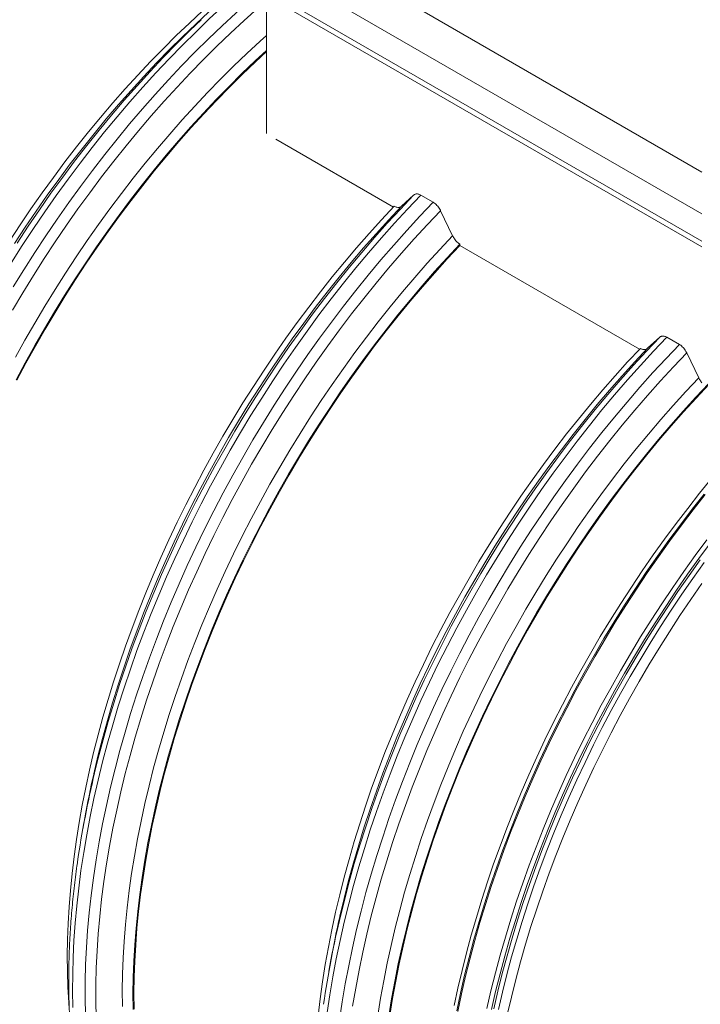
# Model space of a CAD drawing. Units: millimetres. Extents: x 5 to 415, y -10 to 292.
# Drawn here: x 356 to 376, y 166 to 196 of the extents above; entities that cross this region are included whole.
import ezdxf

# ---------------------------------------------------------------- set-up
doc = ezdxf.new("R2010")
doc.units = ezdxf.units.MM

msp = doc.modelspace()

# ---------------------------------------------------------------- linework, layer by layer
at = {"color": 7, "linetype": 'Continuous', "lineweight": 15}
for p, q in [((362.15450366, 199.32875211), (376.39321673, 191.10891802)), ((376.39321673, 189.85828531), (361.40255297, 198.5122113)), ((361.40255297, 197.69567049), (376.39321673, 189.0417445)), ((361.40255297, 197.53236233), (376.39321673, 188.87843634)), ((363.38245196, 192.25687488), (363.38245196, 196.38939097)), ((363.66529467, 192.09359326), (367.17881028, 190.06528388)), ((367.7784854, 190.41965144), (367.41777401, 190.08954791)), ((368.36721441, 190.206028), (367.99577119, 190.42045761)), ((368.94521158, 189.20777697), (368.5845002, 189.954349)), ((369.16249738, 188.92012569), (369.16249738, 188.95542296)), ((369.16249738, 188.92012569), (374.5327208, 185.8199617)), ((375.13239592, 186.17432926), (374.77168453, 185.84422573)), ((375.72112493, 185.96070582), (375.34968171, 186.17513543)), ((376.29912211, 184.96245478), (375.93841072, 185.70902682)), ((357.95638393, 171.82280851), (357.8954289, 171.48405708)), ((365.31029445, 167.57748633), (365.24933943, 167.2387349))]:
    msp.add_line(p, q, dxfattribs=at)
at = {"color": 7, "linetype": 'Continuous', "lineweight": 15, "flags": 128}
for points in [[(355.69957091, 189.04824274), (356.01847441, 189.53300996), (356.34408438, 190.01190583), (356.67617766, 190.48460216), (357.01452665, 190.95077497), (357.35889946, 191.41010478), (357.70906008, 191.86227678), (358.06476853, 192.30698108), (358.42578102, 192.74391289), (358.79185013, 193.17277277), (359.16272497, 193.5932668), (359.53815137, 194.0051068), (359.91787202, 194.4080105), (360.30162669, 194.80170178), (360.68915237, 195.18591082), (361.08018347, 195.5603743), (361.47445199, 195.92483559), (361.87168773, 196.2790449), (362.27161844, 196.62275947), (362.56105042, 196.86357598)], [(355.90089395, 184.90255545), (356.17514004, 185.41544901), (356.45732989, 185.92451695), (356.7472701, 186.42941036), (357.04476197, 186.92978324), (357.34960159, 187.42529264), (357.66158007, 187.91559896), (357.98048357, 188.40036618), (358.30609353, 188.87926206), (358.63818681, 189.35195838), (358.9765358, 189.8181312), (359.32090862, 190.277461), (359.67106924, 190.729633), (360.02677769, 191.1743373), (360.38779017, 191.61126912), (360.75385928, 192.040129), (361.12473412, 192.46062303), (361.50016052, 192.87246302), (361.87988118, 193.27536672), (362.26363585, 193.669058), (362.65116153, 194.05326704), (363.04219263, 194.42773052), (363.38245196, 194.74303185)], [(355.92223397, 184.89343834), (356.19598681, 185.40540943), (356.47766913, 185.91356178), (356.76708787, 186.41754712), (357.06404467, 186.91702004), (357.36833603, 187.41163823), (357.67975339, 187.90106271), (357.99808332, 188.38495805), (358.32310766, 188.8629926), (358.65460365, 189.33483875), (358.9923441, 189.80017313), (359.33609754, 190.2586768), (359.68562837, 190.71003554), (360.04069706, 191.15394001), (360.40106024, 191.59008598), (360.76647095, 192.01817453), (361.13667875, 192.43791228), (361.51142992, 192.84901155), (361.89046763, 193.2511906), (362.27353209, 193.6441738), (362.66036078, 194.02769182), (363.05068859, 194.40148181), (363.38245196, 194.70901971)], [(357.49008984, 166.11376905), (357.47638225, 166.30151248), (357.45076292, 166.76157539), (357.43592488, 167.22847426), (357.4318783, 167.7018886), (357.43862596, 168.18149346), (357.45616324, 168.66695965), (357.4844781, 169.15795393), (357.52355109, 169.6541393), (357.57335541, 170.15517518), (357.63385686, 170.66071765), (357.70501392, 171.17041972), (357.78677775, 171.68393152), (357.87909222, 172.20090059), (357.98189397, 172.72097207), (358.09511243, 173.243789), (358.2186699, 173.76899251), (358.35248156, 174.2962221), (358.49645558, 174.8251159), (358.65049311, 175.35531086), (358.81448844, 175.88644306), (358.98832899, 176.41814794), (359.17189544, 176.95006054), (359.36506181, 177.48181574), (359.56769548, 178.01304857), (359.77965739, 178.54339438), (360.00080203, 179.07248914), (360.23097762, 179.59996969), (360.47002616, 180.12547397), (360.71778358, 180.64864127), (360.9740798, 181.16911249), (361.23873892, 181.68653038), (361.51157927, 182.20053979), (361.79241358, 182.7107879), (362.08104907, 183.21692449), (362.37728764, 183.71860214), (362.68092594, 184.2154765), (362.99175556, 184.70720652), (363.30956315, 185.19345468), (363.63413057, 185.67388721), (363.96523502, 186.14817436), (364.30264925, 186.61599058), (364.64614166, 187.07701475), (364.99547647, 187.53093043), (365.3504139, 187.97742605), (365.71071032, 188.41619515), (366.07611843, 188.84693655), (366.44638741, 189.26935459), (366.82126311, 189.68315933), (367.20048822, 190.08806674)], [(359.39793403, 166.09583048), (359.39388745, 166.56924482), (359.40063512, 167.04884968), (359.4181724, 167.53431587), (359.44648725, 168.02531016), (359.48556025, 168.52149553), (359.53536456, 169.0225314), (359.59586602, 169.52807388), (359.66702308, 170.03777594), (359.7487869, 170.55128774), (359.84110137, 171.06825681), (359.94390312, 171.58832829), (360.05712159, 172.11114522), (360.18067906, 172.63634873), (360.31449072, 173.16357833), (360.45846473, 173.69247212), (360.61250226, 174.22266708), (360.77649759, 174.75379928), (360.95033814, 175.28550416), (361.1339046, 175.81741676), (361.32707096, 176.34917197), (361.52970464, 176.88040479), (361.74166654, 177.4107506), (361.96281118, 177.93984537), (362.19298677, 178.46732592), (362.43203532, 178.99283019), (362.67979273, 179.51599749), (362.93608896, 180.03646871), (363.20074808, 180.5538866), (363.47358843, 181.06789601), (363.75442273, 181.57814413), (364.04305823, 182.08428071), (364.3392968, 182.58595836), (364.6429351, 183.08283272), (364.95376472, 183.57456274), (365.27157231, 184.0608109), (365.59613972, 184.54124344), (365.92724418, 185.01553059), (366.26465841, 185.4833468), (366.60815082, 185.94437097), (366.95748562, 186.39828665), (367.31242305, 186.84478228), (367.67271947, 187.28355137), (368.03812758, 187.71429277), (368.40839656, 188.13671082), (368.78327227, 188.55051556), (369.16249738, 188.95542296)], [(359.42635033, 166.10601732), (359.4221526, 166.5783477), (359.4287234, 167.05685873), (359.44605822, 167.54122216), (359.47414517, 168.03110571), (359.51296498, 168.52617333), (359.56249102, 169.0260854), (359.62268932, 169.53049899), (359.69351859, 170.03906807), (359.77493022, 170.55144377), (359.86686839, 171.0672746), (359.96927001, 171.5862067), (360.08206483, 172.10788409), (360.2051755, 172.6319489), (360.33851754, 173.15804163), (360.48199949, 173.68580138), (360.63552292, 174.21486611), (360.79898252, 174.74487289), (360.97226615, 175.27545813), (361.15525494, 175.80625785), (361.34782336, 176.33690794), (361.54983931, 176.86704436), (361.76116421, 177.39630345), (361.98165309, 177.92432214), (362.2111547, 178.45073821), (362.4495116, 178.97519054), (362.69656028, 179.49731936), (362.95213127, 180.0167665), (363.21604924, 180.53317562), (363.48813315, 181.04619246), (363.76819635, 181.5554651), (364.05604672, 182.06064418), (364.3514868, 182.56138314), (364.65431392, 183.0573385), (364.96432033, 183.54817001), (365.28129338, 184.03354099), (365.60501562, 184.51311845), (365.93526499, 184.98657343), (366.27181493, 185.45358112), (366.61443457, 185.91382118), (366.96288888, 186.36697786), (367.31693882, 186.81274032), (367.67634152, 187.25080276), (368.04085042, 187.68086467), (368.41021548, 188.10263103), (368.78418331, 188.51581252), (369.16249738, 188.92012569)], [(364.92726593, 165.909853), (364.98776738, 166.41539547), (365.05892445, 166.92509754), (365.14068827, 167.43860934), (365.23300274, 167.9555784), (365.33580449, 168.47564989), (365.44902296, 168.99846681), (365.57258043, 169.52367032), (365.70639209, 170.05089992), (365.8503661, 170.57979371), (366.00440363, 171.10998868), (366.16839896, 171.64112088), (366.34223951, 172.17282576), (366.52580597, 172.70473835), (366.71897233, 173.23649356), (366.92160601, 173.76772639), (367.13356791, 174.2980722), (367.35471255, 174.82716696), (367.58488814, 175.35464751), (367.82393669, 175.88015179), (368.0716941, 176.40331909), (368.32799033, 176.9237903), (368.59264945, 177.4412082), (368.8654898, 177.95521761), (369.1463241, 178.46546572), (369.4349596, 178.97160231), (369.73119816, 179.47327995), (370.03483647, 179.97015432), (370.34566609, 180.46188434), (370.66347368, 180.94813249), (370.98804109, 181.42856503), (371.31914555, 181.90285218), (371.65655978, 182.3706684), (372.00005218, 182.83169256), (372.34938699, 183.28560825), (372.70432442, 183.73210387), (373.06462084, 184.17087297), (373.43002895, 184.60161437), (373.80029793, 185.02403241), (374.17517363, 185.43783715), (374.55439874, 185.84274456)], [(367.03767886, 165.90293526), (367.12165593, 166.41682949), (367.21615456, 166.93409973), (367.32111, 167.45439147), (367.43645032, 167.97734814), (367.56209647, 168.50261132), (367.69796232, 169.02982102), (367.84395478, 169.55861592), (367.99997378, 170.08863361), (368.1659124, 170.61951085), (368.34165691, 171.15088379), (368.52708686, 171.68238826), (368.72207517, 172.21365999), (368.9264882, 172.74433488), (369.14018586, 173.27404923), (369.3630217, 173.80244), (369.59484298, 174.32914505), (369.83549084, 174.85380341), (370.08480034, 175.3760555), (370.34260062, 175.8955434), (370.60871499, 176.41191108), (370.88296109, 176.92480465), (371.16515094, 177.43387258), (371.45509115, 177.938766), (371.75258301, 178.43913888), (372.05742264, 178.93464827), (372.36940111, 179.4249546), (372.68830461, 179.90972182), (373.01391458, 180.38861769), (373.34600786, 180.86131402), (373.68435685, 181.32748683), (374.02872967, 181.78681664), (374.37889029, 182.23898864), (374.73459874, 182.68369294), (375.09561122, 183.12062475), (375.46168033, 183.54948463), (375.83255517, 183.96997867), (376.20798157, 184.38181866), (376.58770222, 184.78472236)], [(367.06544161, 165.91271919), (367.14926764, 166.42568915), (367.24359631, 166.94202905), (367.34836299, 167.46138501), (367.46349586, 167.98340111), (367.58891602, 168.50771957), (367.72453752, 169.03398105), (367.8702674, 169.56182488), (368.02600579, 170.09088931), (368.19164596, 170.62081173), (368.36707438, 171.15122896), (368.55217082, 171.68177749), (368.74680843, 172.2120937), (368.95085381, 172.74181414), (369.16416713, 173.27057576), (369.38660218, 173.79801618), (369.61800652, 174.32377392), (369.85822155, 174.84748865), (370.10708265, 175.36880145), (370.36441926, 175.88735502), (370.63005502, 176.40279398), (370.90380786, 176.91476507), (371.18549018, 177.42291742), (371.47490891, 177.92690275), (371.77186572, 178.42637568), (372.07615708, 178.92099387), (372.38757444, 179.41041835), (372.70590437, 179.89431368), (373.03092871, 180.37234824), (373.3624247, 180.84419439), (373.70016515, 181.30952876), (374.04391859, 181.76803244), (374.39344942, 182.21939118), (374.7485181, 182.66329565), (375.10888129, 183.09944161), (375.474292, 183.52753017), (375.8444998, 183.94726791), (376.21925097, 184.35836719), (376.59828867, 184.76054624)], [(368.9941792, 166.20938953), (369.10547792, 166.73268133), (369.22714434, 167.25843662), (369.35909507, 167.78629506), (369.50123968, 168.3158949), (369.65348076, 168.84687317), (369.81571396, 169.37886597), (369.9878281, 169.91150869), (370.16970522, 170.44443628), (370.36122067, 170.97728351), (370.56224319, 171.50968519), (370.77263502, 172.04127643), (370.99225196, 172.57169291), (371.2209435, 173.10057112), (371.4585529, 173.62754857), (371.70491732, 174.15226412), (371.95986792, 174.67435813), (372.22322995, 175.19347281), (372.49482293, 175.70925237), (372.77446073, 176.22134332), (373.06195168, 176.7293947), (373.35709876, 177.23305833), (373.6596997, 177.731989), (373.96954709, 178.22584478), (374.28642859, 178.71428721), (374.61012703, 179.19698153), (374.94042056, 179.67359693), (375.2770828, 180.14380676), (375.61988303, 180.60728876), (375.96858632, 181.06372528), (376.32295367, 181.51280351), (376.68274222, 181.95421566)]]:
    msp.add_lwpolyline(points, dxfattribs=at)
at = {"color": 8, "linetype": 'Continuous', "lineweight": 15, "flags": 128}
for points in [[(355.76135063, 188.40605341), (356.08595413, 188.91620126), (356.41776289, 189.42058586), (356.75654952, 189.91886152), (357.10208183, 190.41068674), (357.454123, 190.89572446), (357.81243177, 191.37364226), (358.17676256, 191.84411258), (358.54686568, 192.30681301), (358.92248748, 192.76142641), (359.30337054, 193.20764124), (359.68925381, 193.64515166), (360.07987282, 194.07365784), (360.47495987, 194.4928661), (360.87424418, 194.90248913), (361.2774521, 195.3022462), (361.6843073, 195.69186333), (362.09453094, 196.0710735), (362.50784186, 196.43961682), (362.82346066, 196.71208978)], [(355.81561808, 187.67606231), (356.13279385, 188.1916238), (356.45739735, 188.70177165), (356.78920612, 189.20615625), (357.12799275, 189.70443191), (357.47352505, 190.19625713), (357.82556622, 190.68129485), (358.18387499, 191.15921265), (358.54820578, 191.62968297), (358.9183089, 192.0923834), (359.29393071, 192.54699681), (359.67481376, 192.99321163), (360.06069703, 193.43072206), (360.45131604, 193.85922823), (360.84640309, 194.27843649), (361.2456874, 194.68805952), (361.64889533, 195.08781659), (362.05575052, 195.47743372), (362.46597416, 195.85664389), (362.87928508, 196.22518721), (363.19490389, 196.49766017)], [(355.79468063, 186.9873183), (356.10228606, 187.50470191), (356.41748906, 188.01705671), (356.74007359, 188.52403154), (357.06981857, 189.02527897), (357.40649801, 189.52045545), (357.74988118, 190.00922162), (358.09973272, 190.4912425), (358.45581288, 190.96618774), (358.8178776, 191.43373183), (359.18567876, 191.89355435), (359.55896427, 192.34534015), (359.93747831, 192.78877961), (360.32096145, 193.22356881), (360.70915089, 193.64940976), (361.10178058, 194.06601063), (361.49858142, 194.47308588), (361.89928147, 194.87035654), (362.30360611, 195.25755033), (362.71127824, 195.63440189), (363.12201845, 196.00065294), (363.38245196, 196.22602186)], [(355.85146625, 188.97511001), (356.17243354, 189.4630144), (356.50015069, 189.94500946), (356.83439311, 190.42076484), (357.17493173, 190.88995449), (357.52153316, 191.35225686), (357.87395984, 191.80735509), (358.23197026, 192.25493729), (358.59531904, 192.69469671), (358.96375716, 193.12633196), (359.33703212, 193.54954722), (359.71488809, 193.96405244), (360.09706611, 194.36956353), (360.48330425, 194.76580258), (360.87333781, 195.15249803), (361.26689947, 195.52938486), (361.6637195, 195.89620476), (361.81684892, 196.03428333)], [(355.93405878, 188.98933399), (356.26380377, 189.49058141), (356.60048321, 189.98575789), (356.94386637, 190.47452406), (357.29371792, 190.95654494), (357.64979807, 191.43149018), (358.0118628, 191.89903428), (358.37966395, 192.35885679), (358.75294946, 192.8106426), (359.1314635, 193.25408205), (359.51494665, 193.68887125), (359.90313609, 194.1147122), (360.29576577, 194.53131307), (360.69256662, 194.93838832), (361.09326667, 195.33565898), (361.43164564, 195.66062325)], [(355.8828443, 185.57700939), (356.16686034, 186.08937176), (356.4586769, 186.5975326), (356.75809399, 187.10114364), (357.06490638, 187.59985973), (357.37890383, 188.09333907), (357.69987111, 188.58124346), (358.02758827, 189.06323852), (358.36183069, 189.5389939), (358.70236931, 190.00818355), (359.04897073, 190.47048591), (359.40139742, 190.92558415), (359.75940783, 191.37316635), (360.12275661, 191.81292577), (360.49119474, 192.24456102), (360.8644697, 192.66777628), (361.24232567, 193.08228149), (361.62450369, 193.48779259), (362.01074183, 193.88403164), (362.40077538, 194.27072709), (362.79433704, 194.64761392), (363.19115707, 195.01443382), (363.38245196, 195.18662878)], [(357.60074925, 166.15887952), (357.59132059, 166.64907962), (357.59315602, 167.14589739), (357.6062543, 167.6489908), (357.6306064, 168.15801351), (357.66619556, 168.67261508), (357.71299727, 169.19244124), (357.77097932, 169.71713412), (357.84010178, 170.24633251), (357.92031708, 170.77967208), (358.01156999, 171.31678566), (358.11379768, 171.85730348), (358.22692979, 172.40085343), (358.35088842, 172.94706131), (358.48558824, 173.49555109), (358.63093651, 174.04594516), (358.78683317, 174.59786462), (358.9531709, 175.15092949), (359.12983518, 175.70475903), (359.31670439, 176.25897197), (359.51364989, 176.81318675), (359.72053608, 177.36702184), (359.93722054, 177.92009596), (360.16355409, 178.47202835), (360.39938092, 179.02243903), (360.64453868, 179.57094908), (360.89885859, 180.11718089), (361.16216556, 180.66075841), (361.43427833, 181.20130742), (361.71500956, 181.73845578), (362.00416599, 182.27183371), (362.30154854, 182.801074), (362.6069525, 183.3258123), (362.92016761, 183.84568737), (363.24097823, 184.3603413), (363.56916351, 184.86941978), (363.90449752, 185.37257235), (364.2467494, 185.86945261), (364.59568353, 186.3597185), (364.95105968, 186.84303249), (365.31263321, 187.31906185), (365.68015519, 187.78747888), (366.05337261, 188.24796108), (366.43202853, 188.70019145), (366.81586226, 189.14385865), (367.20460957, 189.57865724), (367.59800282, 190.0042879), (367.99577119, 190.42045761)], [(358.24640609, 173.15949672), (358.35597827, 173.60464937), (358.49963133, 174.15098592), (358.65375334, 174.69885892), (358.8182384, 175.24789193), (358.99297351, 175.79770769), (359.17783859, 176.34792843), (359.37270663, 176.89817608), (359.57744372, 177.44807256), (359.79190919, 177.99724004), (360.01595568, 178.54530116), (360.24942925, 179.09187936), (360.49216947, 179.63659908), (360.74400955, 180.17908603), (361.00477646, 180.71896747), (361.27429101, 181.25587243), (361.55236802, 181.789432), (361.83881642, 182.31927958), (362.13343939, 182.84505109), (362.43603448, 183.36638528), (362.7463938, 183.88292393), (363.06430407, 184.39431211), (363.38954687, 184.90019846), (363.72189872, 185.40023537), (364.06113125, 185.89407926), (364.40701137, 186.3813908), (364.75930143, 186.86183517), (365.11775936, 187.33508223), (365.48213887, 187.80080682), (365.85218958, 188.25868894), (366.22765724, 188.70841396), (366.60828384, 189.14967289), (366.99380786, 189.58216251), (367.38396441, 190.00558568), (367.7784854, 190.41965144)], [(357.97219248, 165.94444991), (357.96276381, 166.43465001), (357.96459925, 166.93146778), (357.97769752, 167.4345612), (358.00204962, 167.9435839), (358.03763878, 168.45818547), (358.08444049, 168.97801163), (358.14242254, 169.50270451), (358.211545, 170.0319029), (358.2917603, 170.56524247), (358.38301321, 171.10235605), (358.48524091, 171.64287387), (358.59837301, 172.18642383), (358.72233164, 172.73263171), (358.85703146, 173.28112148), (359.00237973, 173.83151555), (359.15827639, 174.38343501), (359.32461412, 174.93649988), (359.5012784, 175.49032943), (359.68814761, 176.04454236), (359.88509311, 176.59875714), (360.0919793, 177.15259224), (360.30866376, 177.70566635), (360.53499731, 178.25759874), (360.77082414, 178.80800942), (361.0159819, 179.35651947), (361.27030181, 179.90275128), (361.53360878, 180.4463288), (361.80572155, 180.98687781), (362.08645278, 181.52402618), (362.37560921, 182.0574041), (362.67299177, 182.58664439), (362.97839572, 183.1113827), (363.29161083, 183.63125776), (363.61242145, 184.14591169), (363.94060674, 184.65499017), (364.27594075, 185.15814274), (364.61819262, 185.655023), (364.96712675, 186.14528889), (365.3225029, 186.62860288), (365.68407643, 187.10463225), (366.05159841, 187.57304927), (366.42481583, 188.03353147), (366.80347175, 188.48576184), (367.18730548, 188.92942904), (367.57605279, 189.36422764), (367.96944604, 189.7898583), (368.36721441, 190.206028)], [(358.220927, 173.12238578), (358.2226718, 173.13007202), (358.3478371, 173.6593714), (358.48333864, 174.19069022), (358.62908323, 174.72366303), (358.78497062, 175.25792323), (358.95089359, 175.79310334), (359.126738, 176.32883525), (359.3123829, 176.86475046), (359.50770061, 177.40048036), (359.71255678, 177.93565644), (359.9268105, 178.46991061), (360.1503144, 179.00287538), (360.38291475, 179.53418417), (360.62445156, 180.06347151), (360.87475868, 180.59037336), (361.13366396, 181.1145273), (361.40098931, 181.63557279), (361.67655085, 182.15315144), (361.96015905, 182.66690724), (362.25161883, 183.17648682), (362.55072971, 183.68153968), (362.85728596, 184.18171841), (363.17107671, 184.67667899), (363.49188614, 185.16608096), (363.81949357, 185.6495877), (364.15367368, 186.12686664), (364.4941966, 186.59758948), (364.84082811, 187.06143246), (365.19332978, 187.51807652), (365.55145916, 187.96720757), (365.9149699, 188.40851668), (366.28361198, 188.84170031), (366.65713184, 189.2664605), (367.03527255, 189.68250509), (367.41777401, 190.08954791)], [(358.29191677, 165.85868019), (358.28201466, 166.34503454), (358.28328485, 166.83796918), (358.29572648, 167.3371454), (358.31933099, 167.84222022), (358.35408216, 168.35284659), (358.39995612, 168.86867367), (358.45692134, 169.38934701), (358.52493869, 169.91450887), (358.60396142, 170.44379839), (358.69393525, 170.97685189), (358.79479834, 171.51330311), (358.9064814, 172.05278345), (359.02890769, 172.59492223), (359.16199308, 173.13934693), (359.30564613, 173.68568348), (359.45976814, 174.23355648), (359.62425321, 174.78258949), (359.79898831, 175.33240525), (359.9838534, 175.88262599), (360.17872143, 176.43287364), (360.38345852, 176.98277012), (360.597924, 177.53193759), (360.82197049, 178.07999872), (361.05544406, 178.62657692), (361.29818427, 179.17129664), (361.55002436, 179.71378359), (361.81079126, 180.25366502), (362.08030581, 180.79056999), (362.35838282, 181.32412956), (362.64483122, 181.85397714), (362.93945419, 182.37974865), (363.24204929, 182.90108284), (363.5524086, 183.41762148), (363.87031888, 183.92900967), (364.19556168, 184.43489602), (364.52791352, 184.93493293), (364.86714605, 185.42877682), (365.21302618, 185.91608836), (365.56531623, 186.39653272), (365.92377417, 186.86977979), (366.28815368, 187.33550438), (366.65820439, 187.7933865), (367.03367204, 188.24311152), (367.41429864, 188.68437045), (367.79982267, 189.11686007), (368.18997921, 189.54028324), (368.5845002, 189.954349)], [(359.07842128, 166.18461055), (359.07491902, 166.6619244), (359.08230352, 167.14546424), (359.10056969, 167.63489749), (359.12970498, 168.12988749), (359.16968935, 168.63009379), (359.22049528, 169.13517231), (359.28208785, 169.64477565), (359.35442467, 170.1585533), (359.437456, 170.67615185), (359.53112473, 171.19721529), (359.63536642, 171.72138521), (359.75010937, 172.24830108), (359.87527467, 172.77760046), (360.01077622, 173.30891928), (360.15652081, 173.84189209), (360.3124082, 174.37615229), (360.47833116, 174.9113324), (360.65417557, 175.44706431), (360.83982048, 175.98297952), (361.03513819, 176.51870941), (361.23999436, 177.0538855), (361.45424808, 177.58813967), (361.67775198, 178.12110444), (361.91035232, 178.65241322), (362.15188913, 179.18170057), (362.40219626, 179.70860242), (362.66110154, 180.23275636), (362.92842689, 180.75380184), (363.20398843, 181.27138049), (363.48759662, 181.7851363), (363.7790564, 182.29471588), (364.07816728, 182.79976873), (364.38472353, 183.29994747), (364.69851428, 183.79490805), (365.01932371, 184.28431002), (365.34693115, 184.76781676), (365.68111126, 185.2450957), (366.02163418, 185.71581854), (366.36826568, 186.17966152), (366.72076736, 186.63630557), (367.07889673, 187.08543662), (367.44240748, 187.52674574), (367.81104956, 187.95992937), (368.18456941, 188.38468956), (368.56271012, 188.80073415), (368.94521158, 189.20777697)], [(365.19401231, 166.00101033), (365.27422761, 166.5343499), (365.36548051, 167.07146348), (365.46770821, 167.6119813), (365.58084031, 168.15553125), (365.70479894, 168.70173913), (365.83949876, 169.25022891), (365.98484703, 169.80062298), (366.1407437, 170.35254243), (366.30708142, 170.90560731), (366.4837457, 171.45943685), (366.67061492, 172.01364979), (366.86756041, 172.56786457), (367.0744466, 173.12169966), (367.29113106, 173.67477378), (367.51746461, 174.22670617), (367.75329145, 174.77711685), (367.9984492, 175.3256269), (368.25276911, 175.87185871), (368.51607608, 176.41543623), (368.78818885, 176.95598524), (369.06892008, 177.4931336), (369.35807651, 178.02651153), (369.65545907, 178.55575182), (369.96086303, 179.08049012), (370.27407813, 179.60036519), (370.59488875, 180.11501912), (370.92307404, 180.6240976), (371.25840805, 181.12725017), (371.60065992, 181.62413043), (371.94959405, 182.11439632), (372.3049702, 182.59771031), (372.66654373, 183.07373967), (373.03406571, 183.54215669), (373.40728313, 184.0026389), (373.78593905, 184.45486926), (374.16977279, 184.89853647), (374.55852009, 185.33333506), (374.95191334, 185.75896572), (375.34968171, 186.17513543)], [(365.60031662, 168.91417454), (365.7098888, 169.35932719), (365.85354185, 169.90566374), (366.00766386, 170.45353674), (366.17214893, 171.00256975), (366.34688403, 171.55238551), (366.53174912, 172.10260625), (366.72661715, 172.6528539), (366.93135424, 173.20275038), (367.14581972, 173.75191785), (367.36986621, 174.29997898), (367.60333978, 174.84655718), (367.84608, 175.3912769), (368.09792008, 175.93376385), (368.35868698, 176.47364528), (368.62820153, 177.01055025), (368.90627854, 177.54410982), (369.19272694, 178.0739574), (369.48734991, 178.59972891), (369.78994501, 179.1210631), (370.10030432, 179.63760174), (370.4182146, 180.14898993), (370.7434574, 180.65487628), (371.07580924, 181.15491319), (371.41504177, 181.64875708), (371.7609219, 182.13606862), (372.11321196, 182.61651298), (372.47166989, 183.08976005), (372.8360494, 183.55548464), (373.20610011, 184.01336676), (373.58156776, 184.46309178), (373.96219436, 184.90435071), (374.34771839, 185.33684033), (374.73787493, 185.7602635), (375.13239592, 186.17432926)], [(365.56545553, 165.78658072), (365.64567083, 166.31992029), (365.73692374, 166.85703387), (365.83915143, 167.39755169), (365.95228354, 167.94110164), (366.07624217, 168.48730952), (366.21094198, 169.0357993), (366.35629026, 169.58619337), (366.51218692, 170.13811283), (366.67852465, 170.6911777), (366.85518893, 171.24500724), (367.04205814, 171.79922018), (367.23900363, 172.35343496), (367.44588982, 172.90727006), (367.66257428, 173.46034417), (367.88890784, 174.01227656), (368.12473467, 174.56268724), (368.36989243, 175.11119729), (368.62421233, 175.6574291), (368.88751931, 176.20100662), (369.15963208, 176.74155563), (369.44036331, 177.278704), (369.72951973, 177.81208192), (370.02690229, 178.34132221), (370.33230625, 178.86606051), (370.64552135, 179.38593558), (370.96633198, 179.90058951), (371.29451726, 180.40966799), (371.62985127, 180.91282056), (371.97210315, 181.40970082), (372.32103727, 181.89996671), (372.67641343, 182.3832807), (373.03798696, 182.85931006), (373.40550894, 183.32772709), (373.77872635, 183.78820929), (374.15738227, 184.24043966), (374.54121601, 184.68410686), (374.92996332, 185.11890545), (375.32335657, 185.54453612), (375.72112493, 185.96070582)], [(365.57483752, 168.8770636), (365.57658232, 168.88474984), (365.70174762, 169.41404922), (365.83724917, 169.94536804), (365.98299376, 170.47834085), (366.13888115, 171.01260105), (366.30480411, 171.54778116), (366.48064852, 172.08351307), (366.66629343, 172.61942828), (366.86161114, 173.15515817), (367.06646731, 173.69033426), (367.28072103, 174.22458843), (367.50422493, 174.7575532), (367.73682527, 175.28886198), (367.97836208, 175.81814933), (368.22866921, 176.34505118), (368.48757449, 176.86920512), (368.75489984, 177.39025061), (369.03046138, 177.90782925), (369.31406957, 178.42158506), (369.60552935, 178.93116464), (369.90464023, 179.4362175), (370.21119648, 179.93639623), (370.52498724, 180.43135681), (370.84579666, 180.92075878), (371.1734041, 181.40426552), (371.50758421, 181.88154446), (371.84810713, 182.3522673), (372.19473863, 182.81611028), (372.54724031, 183.27275434), (372.90536968, 183.72188538), (373.26888043, 184.1631945), (373.63752251, 184.59637813), (374.01104236, 185.02113832), (374.38918307, 185.43718291), (374.77168453, 185.84422573)], [(365.95787194, 166.19847621), (366.04784577, 166.73152971), (366.14870886, 167.26798093), (366.26039192, 167.80746127), (366.38281821, 168.34960005), (366.5159036, 168.89402475), (366.65955666, 169.4403613), (366.81367867, 169.9882343), (366.97816373, 170.53726731), (367.15289884, 171.08708307), (367.33776392, 171.63730381), (367.53263196, 172.18755146), (367.73736905, 172.73744794), (367.95183452, 173.28661541), (368.17588101, 173.83467654), (368.40935458, 174.38125474), (368.6520948, 174.92597446), (368.90393488, 175.46846141), (369.16470179, 176.00834284), (369.43421634, 176.5452478), (369.71229335, 177.07880738), (369.99874175, 177.60865496), (370.29336471, 178.13442647), (370.59595981, 178.65576066), (370.90631913, 179.1722993), (371.2242294, 179.68368749), (371.5494722, 180.18957384), (371.88182405, 180.68961075), (372.22105658, 181.18345463), (372.5669367, 181.67076618), (372.91922676, 182.15121054), (373.27768469, 182.62445761), (373.6420642, 183.0901822), (374.01211491, 183.54806432), (374.38758256, 183.99778934), (374.76820917, 184.43904826), (375.15373319, 184.87153789), (375.54388974, 185.29496106), (375.93841072, 185.70902682)], [(366.7083352, 165.91323112), (366.79136653, 166.43082967), (366.88503525, 166.95189311), (366.98927694, 167.47606303), (367.1040199, 168.0029789), (367.2291852, 168.53227828), (367.36468674, 169.0635971), (367.51043133, 169.59656991), (367.66631872, 170.13083011), (367.83224168, 170.66601022), (368.0080861, 171.20174213), (368.193731, 171.73765734), (368.38904871, 172.27338723), (368.59390488, 172.80856332), (368.8081586, 173.34281748), (369.0316625, 173.87578226), (369.26426285, 174.40709104), (369.50579965, 174.93637839), (369.75610678, 175.46328024), (370.01501206, 175.98743418), (370.28233741, 176.50847966), (370.55789895, 177.02605831), (370.84150715, 177.53981412), (371.13296693, 178.0493937), (371.43207781, 178.55444655), (371.73863405, 179.05462529), (372.05242481, 179.54958587), (372.37323424, 180.03898784), (372.70084167, 180.52249458), (373.03502178, 180.99977352), (373.3755447, 181.47049636), (373.72217621, 181.93433933), (374.07467788, 182.39098339), (374.43280725, 182.84011444), (374.796318, 183.28142356), (375.16496008, 183.71460719), (375.53847994, 184.13936738), (375.91662064, 184.55541197), (376.29912211, 184.96245478)], [(369.06884968, 166.05978903), (369.18106615, 166.58739577), (369.3037358, 167.11748631), (369.43677456, 167.64969736), (369.58009127, 168.18366415), (369.73358769, 168.71902074), (369.89715863, 169.25540022), (370.07069198, 169.79243499), (370.25406881, 170.32975698), (370.44716345, 170.86699794), (370.64984356, 171.40378968), (370.86197023, 171.9397643), (371.08339808, 172.47455447), (371.31397536, 173.00779368), (371.55354403, 173.53911647), (371.80193992, 174.06815869), (372.05899277, 174.59455777), (372.32452643, 175.11795295), (372.5983589, 175.6379855), (372.88030252, 176.15429904), (373.17016406, 176.66653969), (373.46774486, 177.1743564), (373.77284097, 177.67740114), (374.08524329, 178.17532914), (374.40473772, 178.66779916), (374.7311053, 179.15447366), (375.06412235, 179.63501912), (375.40356063, 180.10910619), (375.74918751, 180.57640995), (376.10076612, 181.03661014), (376.4580555, 181.48939136)], [(369.09633142, 166.03458861), (369.20862833, 166.56257361), (369.33138593, 167.09304419), (369.46452008, 167.62563679), (369.60793953, 168.15998641), (369.761546, 168.69572681), (369.9252342, 169.23249084), (370.09889197, 169.76991063), (370.28240027, 170.30761784), (370.47563335, 170.84524397), (370.67845877, 171.38242055), (370.89073752, 171.91877943), (371.11232412, 172.45395301), (371.3430667, 172.98757451), (371.58280713, 173.51927822), (371.8313811, 174.04869974), (372.08861824, 174.57547621), (372.35434227, 175.09924663), (372.62837106, 175.61965201), (372.91051682, 176.13633571), (373.20058617, 176.6489436), (373.49838031, 177.15712439), (373.80369515, 177.66052978), (374.11632145, 178.15881476), (374.43604494, 178.65163784), (374.7626465, 179.13866126), (375.0959023, 179.61955123), (375.43558393, 180.09397819), (375.78145861, 180.56161698), (376.13328927, 181.0221471), (376.4908348, 181.47525294)], [(369.9682156, 166.12407321), (370.0909732, 166.65454379), (370.22410734, 167.1871364), (370.3675268, 167.72148601), (370.52113327, 168.25722642), (370.68482147, 168.79399045), (370.85847924, 169.33141023), (371.04198754, 169.86911744), (371.23522062, 170.40674357), (371.43804604, 170.94392015), (371.65032479, 171.48027903), (371.87191139, 172.01545261), (372.10265397, 172.54907412), (372.3423944, 173.08077783), (372.59096837, 173.61019934), (372.84820551, 174.13697582), (373.11392954, 174.66074623), (373.38795833, 175.18115161), (373.67010409, 175.69783531), (373.96017344, 176.21044321), (374.25796758, 176.71862399), (374.56328242, 177.22202938), (374.87590871, 177.72031436), (375.1956322, 178.21313744), (375.52223377, 178.70016086), (375.85548956, 179.18105084), (376.1951712, 179.65547779), (376.54104587, 180.12311658)], [(370.10676303, 166.09937161), (370.22897504, 166.62748454), (370.36151748, 167.15771007), (370.50429951, 167.6896848), (370.65722328, 168.22304413), (370.82018399, 168.75742255), (370.99306994, 169.2924538), (371.17576265, 169.8277712), (371.36813692, 170.36300788), (371.57006089, 170.89779701), (371.78139618, 171.43177207), (372.00199795, 171.9645671), (372.23171501, 172.49581696), (372.47038992, 173.02515754), (372.71785912, 173.55222607), (372.97395299, 174.07666131), (373.23849602, 174.59810386), (373.51130691, 175.11619633), (373.79219868, 175.63058366), (374.08097883, 176.1409133), (374.37744944, 176.6468355), (374.68140733, 177.14800353), (374.99264418, 177.64407391), (375.31094667, 178.13470667), (375.63609667, 178.61956554), (375.96787133, 179.09831822), (376.30604327, 179.57063662), (376.65038073, 180.03619701)], [(370.17459978, 166.11549041), (370.2962662, 166.6412457), (370.42821693, 167.16910415), (370.57036155, 167.69870399), (370.72260262, 168.22968226), (370.88483583, 168.76167505), (371.05694996, 169.29431777), (371.23882708, 169.82724536), (371.43034253, 170.36009259), (371.63136506, 170.89249427), (371.84175689, 171.42408551), (372.06137383, 171.954502), (372.29006537, 172.4833802), (372.52767477, 173.01035766), (372.77403919, 173.5350732), (373.02898978, 174.05716722), (373.29235182, 174.5762819), (373.5639448, 175.09206145), (373.84358259, 175.60415241), (374.13107355, 176.11220379), (374.42622063, 176.61586741), (374.72882156, 177.11479808), (375.03866896, 177.60865387), (375.35555046, 178.0970963), (375.6792489, 178.57979062), (376.00954242, 179.05640602), (376.34620467, 179.52661584)], [(370.31314721, 166.09078881), (370.43426804, 166.61418645), (370.56562707, 167.13967782), (370.70713426, 167.66690277), (370.85869264, 168.19549997), (371.02019834, 168.72510715), (371.19154067, 169.25536134), (371.37260219, 169.78589912), (371.56325883, 170.3163569), (371.76337991, 170.84637113), (371.97282828, 171.37557855), (372.19146039, 171.90361649), (372.4191264, 172.43012304), (372.65567029, 172.95473737), (372.90092994, 173.47709993), (373.15473726, 173.99685272), (373.4169183, 174.51363952), (373.68729337, 175.02710617), (373.96567719, 175.53690075), (374.25187894, 176.04267388), (374.5457025, 176.54407892), (374.84694647, 177.04077223), (375.15540442, 177.53241342), (375.47086493, 178.01866552), (375.7931118, 178.49919529), (376.12192419, 178.9736734), (376.45707674, 179.44177467)], [(370.57845368, 165.93763065), (370.69957451, 166.46102829), (370.83093354, 166.98651966), (370.97244073, 167.51374461), (371.12399911, 168.04234181), (371.28550481, 168.57194899), (371.45684714, 169.10220317), (371.63790866, 169.63274096), (371.8285653, 170.16319874), (372.02868638, 170.69321296), (372.23813475, 171.22242039), (372.45676686, 171.75045832), (372.68443287, 172.27696487), (372.92097676, 172.8015792), (373.16623641, 173.32394176), (373.42004373, 173.84369455), (373.68222477, 174.36048136), (373.95259984, 174.87394801), (374.23098366, 175.38374259), (374.51718541, 175.88951571), (374.81100897, 176.39092075), (375.11225294, 176.88761407), (375.42071089, 177.37925525), (375.7361714, 177.86550735), (376.05841827, 178.34603713), (376.38723066, 178.82051524)]]:
    msp.add_lwpolyline(points, dxfattribs=at)
at = {"color": 7, "linetype": 'Continuous', "lineweight": 15}
for centre, radius, start, end in [((387.22769011, 166.21827335), 29.8009296, 166.530972551, 171.746123106), ((386.86851937, 166.61414323), 29.37757256, 167.200629039, 169.787425299), ((394.58160064, 161.97295117), 29.8009296, 166.530972551, 171.746123106), ((394.22242989, 162.36882105), 29.37757256, 167.200629039, 169.787425299)]:
    msp.add_arc(centre, radius, start, end, dxfattribs=at)
for points, knots in [([(367.99577119, 190.42045761), (367.98251414, 190.42744067), (367.95568847, 190.44157091), (367.91514889, 190.45370854), (367.87486282, 190.45821751), (367.83785839, 190.45330632), (367.80506028, 190.44077971), (367.78740322, 190.42674152), (367.7784854, 190.41965144)], [0, 0, 0, 0, 0.1578755025, 0.3194615111, 0.4941854459, 0.6736503699, 0.8351748136, 1, 1, 1, 1]), ([(367.41777401, 190.08954791), (367.41674502, 190.08861989), (367.40509252, 190.07811079), (367.37953653, 190.06195778), (367.33380178, 190.04994654), (367.28588859, 190.05333918), (367.23975264, 190.06738687), (367.2136723, 190.08112292), (367.20048822, 190.08806674)], [0, 0, 0, 0, 0.0199177284, 0.2255534641, 0.4381217507, 0.6896762192, 0.8431257351, 1, 1, 1, 1]), ([(368.5845002, 189.954349), (368.58234223, 189.95873654), (368.56956172, 189.98472164), (368.5423994, 190.0318505), (368.5006277, 190.08962876), (368.454917, 190.13978449), (368.41038857, 190.17887478), (368.38059918, 190.19761001), (368.36721441, 190.206028)], [0, 0, 0, 0, 0.0414060145, 0.2452260887, 0.4558790637, 0.6451064855, 0.8405415947, 1, 1, 1, 1]), ([(369.16249738, 188.95542296), (369.15168409, 188.96212326), (369.12561892, 188.97827418), (369.08481295, 189.01232865), (369.04133349, 189.05757381), (369.00339091, 189.10688866), (368.97085221, 189.15753273), (368.95381188, 189.1909242), (368.94521158, 189.20777697)], [0, 0, 0, 0, 0.1286742872, 0.310166471, 0.4943047757, 0.6840585751, 0.8405435255, 1, 1, 1, 1]), ([(375.34968171, 186.17513543), (375.33642467, 186.18211849), (375.309599, 186.19624873), (375.26905942, 186.20838636), (375.22877334, 186.21289533), (375.19176892, 186.20798414), (375.15897081, 186.19545753), (375.14131374, 186.18141934), (375.13239592, 186.17432926)], [0, 0, 0, 0, 0.1578755025, 0.3194615111, 0.4941854459, 0.6736503699, 0.8351748136, 1, 1, 1, 1]), ([(375.93841072, 185.70902682), (375.93625276, 185.71341436), (375.92347224, 185.73939946), (375.89630992, 185.78652831), (375.85453823, 185.84430657), (375.80882752, 185.89446231), (375.76429909, 185.93355259), (375.7345097, 185.95228783), (375.72112493, 185.96070582)], [0, 0, 0, 0, 0.0414060145, 0.2452260887, 0.4558790637, 0.6451064855, 0.8405415947, 1, 1, 1, 1]), ([(374.77168453, 185.84422573), (374.77065555, 185.84329771), (374.75900304, 185.83278861), (374.73344706, 185.8166356), (374.68771231, 185.80462436), (374.63979911, 185.80801699), (374.59366316, 185.82206469), (374.56758283, 185.83580074), (374.55439874, 185.84274456)], [0, 0, 0, 0, 0.0199177284, 0.2255534641, 0.4381217507, 0.6896762192, 0.8431257351, 1, 1, 1, 1]), ([(376.39321673, 184.81644552), (376.38699986, 184.82399459), (376.37452927, 184.83913748), (376.35676776, 184.86345547), (376.33978809, 184.88890607), (376.31981666, 184.92168672), (376.30713347, 184.94667249), (376.29912211, 184.96245478)], [0, 0, 0, 0, 0.1716465948, 0.3443106933, 0.5200692923, 0.6968511433, 1, 1, 1, 1]), ([(357.73545593, 170.49370242), (357.73016602, 170.4578132), (357.70831936, 170.30959526), (357.67443468, 170.05064491), (357.63388028, 169.71697886), (357.59811025, 169.38517379), (357.56673474, 169.05517817), (357.53987279, 168.72711907), (357.51750569, 168.40107522), (357.49965019, 168.07713773), (357.48631211, 167.75539389), (357.47749876, 167.43593144), (357.4732156, 167.11883744), (357.47346711, 166.80419857), (357.47825656, 166.49210102), (357.48758604, 166.18263054), (357.50145644, 165.87587239), (357.51986742, 165.57191167), (357.54281735, 165.27083314), (357.57030334, 164.97272111), (357.60232117, 164.67765911), (357.63886534, 164.38573007), (357.679929, 164.09701637), (357.7255039, 163.81159987), (357.77558038, 163.52956188), (357.83014734, 163.25098314), (357.88919217, 162.97594378), (357.95270074, 162.7045233), (358.02065735, 162.43680053), (358.09304469, 162.17285361), (358.16984379, 161.9127599), (358.25103401, 161.65659593), (358.33659297, 161.40443738), (358.42649655, 161.15635894), (358.52071886, 160.91243427), (358.61923221, 160.67273591), (358.72200711, 160.43733516), (358.82901228, 160.20630201), (358.94021465, 159.979705), (359.0555794, 159.75761112), (359.17506998, 159.54008572), (359.29864822, 159.32719237), (359.42627433, 159.11899278), (359.55790705, 158.91554666), (359.69350372, 158.71691168), (359.83302041, 158.52314338), (359.97641203, 158.33429506), (360.12363251, 158.15041783), (360.2746349, 157.97156051), (360.42937154, 157.79776965), (360.58779422, 157.62908962), (360.74985427, 157.46556251), (360.91550287, 157.30722855), (361.08469053, 157.15412511), (361.25736953, 157.00629079), (361.43348533, 156.86375077), (361.61300901, 156.72657207), (361.79581645, 156.59465808), (361.98213921, 156.46851571), (362.12939487, 156.37323791), (362.21561068, 156.32187108), (362.23750434, 156.30882698)], [0, 0, 0, 0, 0.005566807, 0.0229902078, 0.0404149762, 0.0578410964, 0.0752685441, 0.0926972863, 0.11012728, 0.1275584714, 0.1449907951, 0.1624241723, 0.1798585105, 0.1972937015, 0.2147296206, 0.2321661251, 0.2496030526, 0.2670402201, 0.2844773689, 0.3019142413, 0.319350574, 0.3367860768, 0.354220431, 0.3716532886, 0.3890842708, 0.4065129677, 0.4239389379, 0.4413617078, 0.4587807729, 0.4761955976, 0.4936056176, 0.511010241, 0.5284088522, 0.5458008145, 0.5631854753, 0.5805621713, 0.5979302349, 0.6152890017, 0.6326378186, 0.6499760533, 0.6673031046, 0.6846184127, 0.7019214709, 0.7192118374, 0.7364891469, 0.7537531224, 0.7710035865, 0.7882404715, 0.8054638286, 0.8226738358, 0.8398708038, 0.8570551798, 0.8742275488, 0.8913886328, 0.9085392869, 0.9256804932, 0.9428133515, 0.9599390678, 0.9770589403, 0.9941743439, 1, 1, 1, 1])]:
    msp.add_open_spline(points, degree=3, knots=knots, dxfattribs=at)

doc.saveas('drawing.dxf')
